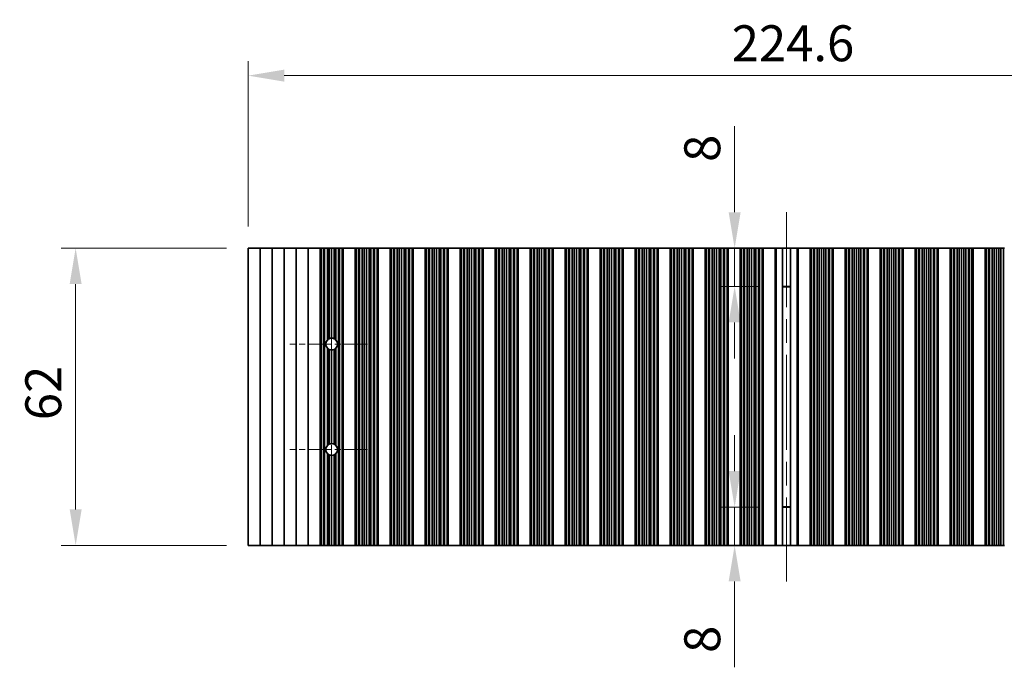
# Model space of a CAD drawing. Units: millimetres. Extents: x 0 to 7664, y 0 to 1405.
# Drawn here: x 3541 to 3746, y 538 to 673 of the extents above; entities that cross this region are included whole.
import ezdxf

# ---------------------------------------------------------------- set-up
doc = ezdxf.new("R2010")
doc.units = ezdxf.units.MM
doc.header["$LTSCALE"] = 3.5
doc.linetypes.add('CHAIN', pattern=[0.3543, 0.2362, -0.0295, 0.0591, -0.0295])
doc.layers.get('Defpoints').update_dxf_attribs({"lineweight": 25})
for name, color, linetype, lineweight in [('Center Mark (ISO)', 131, 'Continuous', 18), ('Centerline (ISO)', 131, 'Continuous', 18), ('Dimension (ISO)', 7, 'Continuous', 18), ('Visible (ISO)', 7, 'Continuous', 35), ('Visible Narrow (ISO)', 7, 'Continuous', 25)]:
    doc.layers.add(name, color=color, linetype=linetype, lineweight=lineweight)
doc.styles.add('Note Text (TK)', font='txt')
doc.dimstyles.new('Default - Method 1b (TK)', dxfattribs={"dimscale": 3.5, "dimtxt": 2.5, "dimasz": 2.5, "dimexe": 1, "dimexo": 1.5, "dimgap": 1, "dimtad": 1, "dimtoh": 1, "dimrnd": 1e-08, "dimdsep": 46, "dimtxsty": 'Note Text (TK)', "dimcen": 0.09, "dimdle": 5, "dimclrd": 100, "dimclre": 100, "dimclrt": 7, "dimadec": 1, "dimazin": 1, "dimtfac": 1, "dimtmove": 0, "dimatfit": 3, "dimfxl": 1, "dimtolj": 1, "dimlwd": -1, "dimlwe": -1, "dimarcsym": 0})

# ---------------------------------------------------------------- blocks, each defined once
blk = doc.blocks.new('*D84')
at = {"layer": 'Defpoints', "color": 0}
for p in [(3812.79, 661.31), (3588.19, 625.31), (3812.79, 625.31)]:
    blk.add_point(p, dxfattribs=at)
at = {"layer": 'Dimension (ISO)', "color": 100}
for p, q in [((3588.19, 629.81), (3588.19, 664.31)), ((3812.79, 629.81), (3812.79, 664.31)), ((3595.69, 661.31), (3805.29, 661.31))]:
    blk.add_line(p, q, dxfattribs=at)
for points in [[(3595.69, 662.56), (3595.69, 660.06), (3588.19, 661.31)], [(3805.29, 662.56), (3805.29, 660.06), (3812.79, 661.31)]]:
    blk.add_solid(points, dxfattribs=at)
at = {"layer": 'Dimension (ISO)', "color": 7, "insert": (3689.05, 668.06), "char_height": 7.5, "attachment_point": 4, "style": 'Note Text (TK)'}
blk.add_mtext('\\A1;224.6', dxfattribs=at)
blk = doc.blocks.new('*D85')
at = {"layer": 'Defpoints', "color": 0}
for p in [(3699.26, 625.31), (3689.66, 617.31), (3699.26, 617.31)]:
    blk.add_point(p, dxfattribs=at)
at = {"layer": 'Dimension (ISO)', "color": 100}
for p, q in [((3689.66, 632.81), (3689.66, 650.74)), ((3694.76, 625.31), (3686.66, 625.31)), ((3689.66, 617.31), (3689.66, 625.31)), ((3694.76, 617.31), (3686.66, 617.31)), ((3689.66, 609.81), (3689.66, 602.31))]:
    blk.add_line(p, q, dxfattribs=at)
for points in [[(3688.41, 632.81), (3690.91, 632.81), (3689.66, 625.31)], [(3688.41, 609.81), (3690.91, 609.81), (3689.66, 617.31)]]:
    blk.add_solid(points, dxfattribs=at)
at = {"layer": 'Dimension (ISO)', "color": 7, "insert": (3682.91, 643.31), "char_height": 7.5, "attachment_point": 4, "rotation": 90, "style": 'Note Text (TK)'}
blk.add_mtext('\\A1;8', dxfattribs=at)
blk = doc.blocks.new('*D86')
at = {"layer": 'Defpoints', "color": 0}
for p in [(3689.66, 571.31), (3699.26, 571.31), (3699.26, 563.31)]:
    blk.add_point(p, dxfattribs=at)
at = {"layer": 'Dimension (ISO)', "color": 100}
for p, q in [((3689.66, 578.81), (3689.66, 586.31)), ((3694.76, 571.31), (3686.66, 571.31)), ((3689.66, 571.31), (3689.66, 563.31)), ((3694.76, 563.31), (3686.66, 563.31)), ((3689.66, 555.81), (3689.66, 537.88))]:
    blk.add_line(p, q, dxfattribs=at)
for points in [[(3688.41, 578.81), (3690.91, 578.81), (3689.66, 571.31)], [(3688.41, 555.81), (3690.91, 555.81), (3689.66, 563.31)]]:
    blk.add_solid(points, dxfattribs=at)
at = {"layer": 'Dimension (ISO)', "color": 7, "insert": (3682.91, 540.88), "char_height": 7.5, "attachment_point": 4, "rotation": 90, "style": 'Note Text (TK)'}
blk.add_mtext('\\A1;8', dxfattribs=at)
blk = doc.blocks.new('*D87')
at = {"layer": 'Defpoints', "color": 0}
for p in [(3588.19, 625.31), (3552.19, 563.31), (3588.19, 563.31)]:
    blk.add_point(p, dxfattribs=at)
at = {"layer": 'Dimension (ISO)', "color": 100}
for p, q in [((3583.69, 625.31), (3549.19, 625.31)), ((3552.19, 617.81), (3552.19, 570.81)), ((3583.69, 563.31), (3549.19, 563.31))]:
    blk.add_line(p, q, dxfattribs=at)
for points in [[(3550.94, 617.81), (3553.44, 617.81), (3552.19, 625.31)], [(3550.94, 570.81), (3553.44, 570.81), (3552.19, 563.31)]]:
    blk.add_solid(points, dxfattribs=at)
at = {"layer": 'Dimension (ISO)', "color": 7, "insert": (3545.44, 589.43), "char_height": 7.5, "attachment_point": 4, "rotation": 90, "style": 'Note Text (TK)'}
blk.add_mtext('\\A1;62', dxfattribs=at)

msp = doc.modelspace()

# ---------------------------------------------------------------- linework, layer by layer
at = {"layer": 'Center Mark (ISO)', "linetype": 'CHAIN', "ltscale": 6.011347}
for p, q in [((3613.0883, 605.309), (3596.8588, 605.309)), ((3613.0883, 583.309), (3596.8588, 583.309))]:
    msp.add_line(p, q, dxfattribs=at)
at = {"layer": 'Centerline (ISO)', "linetype": 'CHAIN', "ltscale": 23.990969}
for p, q in [((3700.4883, 632.809), (3700.4883, 555.809)), ((3605.5883, 614.0385), (3605.5883, 574.5795))]:
    msp.add_line(p, q, dxfattribs=at)
at = {"layer": 'Visible (ISO)'}
for p, q in [((3588.1883, 625.309), (3588.1883, 563.309)), ((3588.1883, 625.309), (3590.6883, 625.309)), ((3590.6883, 625.309), (3590.6883, 563.309)), ((3590.6883, 625.309), (3593.1883, 625.309)), ((3593.1883, 625.309), (3593.1883, 563.309)), ((3593.1883, 625.309), (3595.6883, 625.309)), ((3595.6883, 625.309), (3595.6883, 563.309)), ((3595.6883, 625.309), (3598.1883, 625.309)), ((3598.1883, 625.309), (3598.1883, 563.309)), ((3598.1883, 625.309), (3600.6883, 625.309)), ((3600.6883, 625.309), (3600.6883, 563.309)), ((3600.6883, 625.309), (3603.1883, 625.309)), ((3603.1883, 625.309), (3603.1883, 563.309)), ((3603.1906, 625.309), (3603.1883, 625.309)), ((3603.1906, 625.309), (3603.1906, 563.309)), ((3603.4017, 625.309), (3603.1906, 625.309)), ((3603.4017, 625.309), (3603.4017, 563.309)), ((3603.9281, 625.309), (3603.4017, 625.309)), ((3603.9281, 625.309), (3603.9281, 563.309)), ((3604.1246, 625.309), (3603.9281, 625.309)), ((3604.6937, 625.309), (3604.1246, 625.309)), ((3604.1246, 625.309), (3604.1246, 563.309)), ((3604.6937, 625.309), (3604.6937, 606.1524)), ((3605.0758, 625.309), (3604.6937, 625.309)), ((3605.0758, 625.309), (3605.0758, 606.4266)), ((3605.5883, 625.309), (3605.0758, 625.309)), ((3605.5883, 625.309), (3605.5883, 606.5385)), ((3606.1009, 625.309), (3605.5883, 625.309)), ((3606.1009, 625.309), (3606.1009, 606.4266)), ((3606.483, 625.309), (3606.1009, 625.309)), ((3607.0521, 625.309), (3606.483, 625.309)), ((3606.483, 625.309), (3606.483, 606.1524)), ((3607.0521, 625.309), (3607.0521, 563.309)), ((3607.2486, 625.309), (3607.0521, 625.309)), ((3607.2486, 625.309), (3607.2486, 563.309)), ((3607.775, 625.309), (3607.2486, 625.309)), ((3607.775, 625.309), (3607.775, 563.309)), ((3607.9861, 625.309), (3607.775, 625.309)), ((3607.9861, 625.309), (3607.9861, 563.309)), ((3607.9883, 625.309), (3607.9861, 625.309)), ((3607.9883, 625.309), (3607.9883, 563.309)), ((3607.9883, 625.309), (3610.4883, 625.309)), ((3610.4883, 625.309), (3610.4883, 563.309)), ((3610.4906, 625.309), (3610.4883, 625.309)), ((3610.4906, 625.309), (3610.4906, 563.309)), ((3610.7017, 625.309), (3610.4906, 625.309)), ((3610.7017, 625.309), (3610.7017, 563.309)), ((3611.2281, 625.309), (3610.7017, 625.309)), ((3611.2281, 625.309), (3611.2281, 563.309)), ((3611.4246, 625.309), (3611.2281, 625.309)), ((3611.4246, 625.309), (3611.4246, 563.309)), ((3611.9937, 625.309), (3611.4246, 625.309)), ((3611.9937, 625.309), (3611.9937, 563.309)), ((3612.3758, 625.309), (3611.9937, 625.309)), ((3612.3758, 625.309), (3612.3758, 563.309)), ((3612.8883, 625.309), (3612.3758, 625.309)), ((3612.8883, 625.309), (3612.8883, 563.309)), ((3613.4009, 625.309), (3612.8883, 625.309)), ((3613.4009, 625.309), (3613.4009, 563.309)), ((3613.783, 625.309), (3613.4009, 625.309)), ((3613.783, 625.309), (3613.783, 563.309)), ((3614.3521, 625.309), (3613.783, 625.309)), ((3614.3521, 625.309), (3614.3521, 563.309)), ((3614.5486, 625.309), (3614.3521, 625.309)), ((3614.5486, 625.309), (3614.5486, 563.309)), ((3615.075, 625.309), (3614.5486, 625.309)), ((3615.075, 625.309), (3615.075, 563.309)), ((3615.2861, 625.309), (3615.075, 625.309)), ((3615.2861, 625.309), (3615.2861, 563.309)), ((3615.2883, 625.309), (3615.2861, 625.309)), ((3615.2883, 625.309), (3615.2883, 563.309)), ((3615.2883, 625.309), (3617.7883, 625.309)), ((3617.7883, 625.309), (3617.7883, 563.309)), ((3617.7906, 625.309), (3617.7883, 625.309)), ((3617.7906, 625.309), (3617.7906, 563.309)), ((3618.0017, 625.309), (3617.7906, 625.309)), ((3618.0017, 625.309), (3618.0017, 563.309)), ((3618.5281, 625.309), (3618.0017, 625.309)), ((3618.5281, 625.309), (3618.5281, 563.309)), ((3618.7246, 625.309), (3618.5281, 625.309)), ((3618.7246, 625.309), (3618.7246, 563.309)), ((3619.2937, 625.309), (3618.7246, 625.309)), ((3619.2937, 625.309), (3619.2937, 563.309)), ((3619.6758, 625.309), (3619.2937, 625.309)), ((3619.6758, 625.309), (3619.6758, 563.309)), ((3620.1883, 625.309), (3619.6758, 625.309)), ((3620.1883, 625.309), (3620.1883, 563.309)), ((3620.7009, 625.309), (3620.1883, 625.309)), ((3620.7009, 625.309), (3620.7009, 563.309)), ((3621.083, 625.309), (3620.7009, 625.309)), ((3621.083, 625.309), (3621.083, 563.309)), ((3621.6521, 625.309), (3621.083, 625.309)), ((3621.6521, 625.309), (3621.6521, 563.309)), ((3621.8486, 625.309), (3621.6521, 625.309)), ((3621.8486, 625.309), (3621.8486, 563.309)), ((3622.375, 625.309), (3621.8486, 625.309)), ((3622.375, 625.309), (3622.375, 563.309)), ((3622.5861, 625.309), (3622.375, 625.309)), ((3622.5861, 625.309), (3622.5861, 563.309)), ((3622.5883, 625.309), (3622.5861, 625.309)), ((3622.5883, 625.309), (3622.5883, 563.309)), ((3622.5883, 625.309), (3625.0883, 625.309)), ((3625.0883, 625.309), (3625.0883, 563.309)), ((3625.0906, 625.309), (3625.0883, 625.309)), ((3625.0906, 625.309), (3625.0906, 563.309)), ((3625.3017, 625.309), (3625.0906, 625.309)), ((3625.3017, 625.309), (3625.3017, 563.309)), ((3625.8281, 625.309), (3625.3017, 625.309)), ((3625.8281, 625.309), (3625.8281, 563.309)), ((3626.0246, 625.309), (3625.8281, 625.309)), ((3626.0246, 625.309), (3626.0246, 563.309)), ((3626.5937, 625.309), (3626.0246, 625.309)), ((3626.5937, 625.309), (3626.5937, 563.309)), ((3626.9758, 625.309), (3626.5937, 625.309)), ((3626.9758, 625.309), (3626.9758, 563.309)), ((3627.4883, 625.309), (3626.9758, 625.309)), ((3627.4883, 625.309), (3627.4883, 563.309)), ((3628.0009, 625.309), (3627.4883, 625.309)), ((3628.0009, 625.309), (3628.0009, 563.309)), ((3628.383, 625.309), (3628.0009, 625.309)), ((3628.383, 625.309), (3628.383, 563.309)), ((3628.9521, 625.309), (3628.383, 625.309)), ((3628.9521, 625.309), (3628.9521, 563.309)), ((3629.1486, 625.309), (3628.9521, 625.309)), ((3629.1486, 625.309), (3629.1486, 563.309)), ((3629.675, 625.309), (3629.1486, 625.309)), ((3629.675, 625.309), (3629.675, 563.309)), ((3629.8861, 625.309), (3629.675, 625.309)), ((3629.8861, 625.309), (3629.8861, 563.309)), ((3629.8883, 625.309), (3629.8861, 625.309)), ((3629.8883, 625.309), (3629.8883, 563.309)), ((3629.8883, 625.309), (3632.3883, 625.309)), ((3632.3883, 625.309), (3632.3883, 563.309)), ((3632.3906, 625.309), (3632.3883, 625.309)), ((3632.3906, 625.309), (3632.3906, 563.309)), ((3632.6017, 625.309), (3632.3906, 625.309)), ((3632.6017, 625.309), (3632.6017, 563.309)), ((3633.1281, 625.309), (3632.6017, 625.309)), ((3633.1281, 625.309), (3633.1281, 563.309)), ((3633.3246, 625.309), (3633.1281, 625.309)), ((3633.3246, 625.309), (3633.3246, 563.309)), ((3633.8937, 625.309), (3633.3246, 625.309)), ((3633.8937, 625.309), (3633.8937, 563.309)), ((3634.2758, 625.309), (3633.8937, 625.309)), ((3634.2758, 625.309), (3634.2758, 563.309)), ((3634.7883, 625.309), (3634.2758, 625.309)), ((3634.7883, 625.309), (3634.7883, 563.309)), ((3635.3009, 625.309), (3634.7883, 625.309)), ((3635.3009, 625.309), (3635.3009, 563.309)), ((3635.683, 625.309), (3635.3009, 625.309)), ((3635.683, 625.309), (3635.683, 563.309)), ((3636.2521, 625.309), (3635.683, 625.309)), ((3636.2521, 625.309), (3636.2521, 563.309)), ((3636.4486, 625.309), (3636.2521, 625.309)), ((3636.4486, 625.309), (3636.4486, 563.309)), ((3636.975, 625.309), (3636.4486, 625.309)), ((3636.975, 625.309), (3636.975, 563.309)), ((3637.1861, 625.309), (3636.975, 625.309)), ((3637.1861, 625.309), (3637.1861, 563.309)), ((3637.1883, 625.309), (3637.1861, 625.309)), ((3637.1883, 625.309), (3637.1883, 563.309)), ((3637.1883, 625.309), (3639.6883, 625.309)), ((3639.6883, 625.309), (3639.6883, 563.309)), ((3639.6906, 625.309), (3639.6883, 625.309)), ((3639.6906, 625.309), (3639.6906, 563.309)), ((3639.9017, 625.309), (3639.6906, 625.309)), ((3639.9017, 625.309), (3639.9017, 563.309)), ((3640.4281, 625.309), (3639.9017, 625.309)), ((3640.4281, 625.309), (3640.4281, 563.309)), ((3640.6246, 625.309), (3640.4281, 625.309)), ((3640.6246, 625.309), (3640.6246, 563.309)), ((3641.1937, 625.309), (3640.6246, 625.309)), ((3641.1937, 625.309), (3641.1937, 563.309)), ((3641.5758, 625.309), (3641.1937, 625.309)), ((3641.5758, 625.309), (3641.5758, 563.309)), ((3642.0883, 625.309), (3641.5758, 625.309)), ((3642.0883, 625.309), (3642.0883, 563.309)), ((3642.6009, 625.309), (3642.0883, 625.309)), ((3642.6009, 625.309), (3642.6009, 563.309)), ((3642.983, 625.309), (3642.6009, 625.309)), ((3642.983, 625.309), (3642.983, 563.309)), ((3643.5521, 625.309), (3642.983, 625.309)), ((3643.5521, 625.309), (3643.5521, 563.309)), ((3643.7486, 625.309), (3643.5521, 625.309)), ((3643.7486, 625.309), (3643.7486, 563.309)), ((3644.275, 625.309), (3643.7486, 625.309)), ((3644.275, 625.309), (3644.275, 563.309)), ((3644.4861, 625.309), (3644.275, 625.309)), ((3644.4861, 625.309), (3644.4861, 563.309)), ((3644.4883, 625.309), (3644.4861, 625.309)), ((3644.4883, 625.309), (3644.4883, 563.309)), ((3644.4883, 625.309), (3646.9883, 625.309)), ((3646.9883, 625.309), (3646.9883, 563.309)), ((3646.9906, 625.309), (3646.9883, 625.309)), ((3646.9906, 625.309), (3646.9906, 563.309)), ((3647.2017, 625.309), (3646.9906, 625.309)), ((3647.2017, 625.309), (3647.2017, 563.309)), ((3647.7281, 625.309), (3647.2017, 625.309)), ((3647.7281, 625.309), (3647.7281, 563.309)), ((3647.9246, 625.309), (3647.7281, 625.309)), ((3647.9246, 625.309), (3647.9246, 563.309)), ((3648.4937, 625.309), (3647.9246, 625.309)), ((3648.4937, 625.309), (3648.4937, 563.309)), ((3648.8758, 625.309), (3648.4937, 625.309)), ((3648.8758, 625.309), (3648.8758, 563.309)), ((3649.3883, 625.309), (3648.8758, 625.309)), ((3649.3883, 625.309), (3649.3883, 563.309)), ((3649.9009, 625.309), (3649.3883, 625.309)), ((3649.9009, 625.309), (3649.9009, 563.309)), ((3650.283, 625.309), (3649.9009, 625.309)), ((3650.283, 625.309), (3650.283, 563.309)), ((3650.8521, 625.309), (3650.283, 625.309)), ((3650.8521, 625.309), (3650.8521, 563.309)), ((3651.0486, 625.309), (3650.8521, 625.309)), ((3651.0486, 625.309), (3651.0486, 563.309)), ((3651.575, 625.309), (3651.0486, 625.309)), ((3651.575, 625.309), (3651.575, 563.309)), ((3651.7861, 625.309), (3651.575, 625.309)), ((3651.7861, 625.309), (3651.7861, 563.309)), ((3651.7883, 625.309), (3651.7861, 625.309)), ((3651.7883, 625.309), (3651.7883, 563.309)), ((3651.7883, 625.309), (3654.2883, 625.309)), ((3654.2883, 625.309), (3654.2883, 563.309)), ((3654.2906, 625.309), (3654.2883, 625.309)), ((3654.2906, 625.309), (3654.2906, 563.309)), ((3654.5017, 625.309), (3654.2906, 625.309)), ((3654.5017, 625.309), (3654.5017, 563.309)), ((3655.0281, 625.309), (3654.5017, 625.309)), ((3655.0281, 625.309), (3655.0281, 563.309)), ((3655.2246, 625.309), (3655.0281, 625.309)), ((3655.2246, 625.309), (3655.2246, 563.309)), ((3655.7937, 625.309), (3655.2246, 625.309)), ((3655.7937, 625.309), (3655.7937, 563.309)), ((3656.1758, 625.309), (3655.7937, 625.309)), ((3656.1758, 625.309), (3656.1758, 563.309)), ((3656.6883, 625.309), (3656.1758, 625.309)), ((3656.6883, 625.309), (3656.6883, 563.309)), ((3657.2009, 625.309), (3656.6883, 625.309)), ((3657.2009, 625.309), (3657.2009, 563.309)), ((3657.583, 625.309), (3657.2009, 625.309)), ((3657.583, 625.309), (3657.583, 563.309)), ((3658.1521, 625.309), (3657.583, 625.309)), ((3658.1521, 625.309), (3658.1521, 563.309)), ((3658.3486, 625.309), (3658.1521, 625.309)), ((3658.3486, 625.309), (3658.3486, 563.309)), ((3658.875, 625.309), (3658.3486, 625.309)), ((3658.875, 625.309), (3658.875, 563.309)), ((3659.0861, 625.309), (3658.875, 625.309)), ((3659.0861, 625.309), (3659.0861, 563.309)), ((3659.0883, 625.309), (3659.0861, 625.309)), ((3659.0883, 625.309), (3659.0883, 563.309)), ((3659.0883, 625.309), (3661.5883, 625.309)), ((3661.5883, 625.309), (3661.5883, 563.309)), ((3661.5906, 625.309), (3661.5883, 625.309)), ((3661.5906, 625.309), (3661.5906, 563.309)), ((3661.8017, 625.309), (3661.5906, 625.309)), ((3661.8017, 625.309), (3661.8017, 563.309)), ((3662.3281, 625.309), (3661.8017, 625.309)), ((3662.3281, 625.309), (3662.3281, 563.309)), ((3662.5246, 625.309), (3662.3281, 625.309)), ((3662.5246, 625.309), (3662.5246, 563.309)), ((3663.0937, 625.309), (3662.5246, 625.309)), ((3663.0937, 625.309), (3663.0937, 563.309)), ((3663.4758, 625.309), (3663.0937, 625.309)), ((3663.4758, 625.309), (3663.4758, 563.309)), ((3663.9883, 625.309), (3663.4758, 625.309)), ((3663.9883, 625.309), (3663.9883, 563.309)), ((3664.5009, 625.309), (3663.9883, 625.309)), ((3664.5009, 625.309), (3664.5009, 563.309)), ((3664.883, 625.309), (3664.5009, 625.309)), ((3664.883, 625.309), (3664.883, 563.309)), ((3665.4521, 625.309), (3664.883, 625.309)), ((3665.4521, 625.309), (3665.4521, 563.309)), ((3665.6486, 625.309), (3665.4521, 625.309)), ((3665.6486, 625.309), (3665.6486, 563.309)), ((3666.175, 625.309), (3665.6486, 625.309)), ((3666.175, 625.309), (3666.175, 563.309)), ((3666.3861, 625.309), (3666.175, 625.309)), ((3666.3861, 625.309), (3666.3861, 563.309)), ((3666.3883, 625.309), (3666.3861, 625.309)), ((3666.3883, 625.309), (3666.3883, 563.309)), ((3666.3883, 625.309), (3668.8883, 625.309)), ((3668.8883, 625.309), (3668.8883, 563.309)), ((3668.8906, 625.309), (3668.8883, 625.309)), ((3668.8906, 625.309), (3668.8906, 563.309)), ((3669.1017, 625.309), (3668.8906, 625.309)), ((3669.1017, 625.309), (3669.1017, 563.309)), ((3669.6281, 625.309), (3669.1017, 625.309)), ((3669.6281, 625.309), (3669.6281, 563.309)), ((3669.8246, 625.309), (3669.6281, 625.309)), ((3669.8246, 625.309), (3669.8246, 563.309)), ((3670.3937, 625.309), (3669.8246, 625.309)), ((3670.3937, 625.309), (3670.3937, 563.309)), ((3670.7758, 625.309), (3670.3937, 625.309)), ((3670.7758, 625.309), (3670.7758, 563.309)), ((3671.2883, 625.309), (3670.7758, 625.309)), ((3671.2883, 625.309), (3671.2883, 563.309)), ((3671.8009, 625.309), (3671.2883, 625.309)), ((3671.8009, 625.309), (3671.8009, 563.309)), ((3672.183, 625.309), (3671.8009, 625.309)), ((3672.183, 625.309), (3672.183, 563.309)), ((3672.7521, 625.309), (3672.183, 625.309)), ((3672.7521, 625.309), (3672.7521, 563.309)), ((3672.9486, 625.309), (3672.7521, 625.309)), ((3672.9486, 625.309), (3672.9486, 563.309)), ((3673.475, 625.309), (3672.9486, 625.309)), ((3673.475, 625.309), (3673.475, 563.309)), ((3673.6861, 625.309), (3673.475, 625.309)), ((3673.6861, 625.309), (3673.6861, 563.309)), ((3673.6883, 625.309), (3673.6861, 625.309)), ((3673.6883, 625.309), (3673.6883, 563.309)), ((3673.6883, 625.309), (3676.1883, 625.309)), ((3676.1883, 625.309), (3676.1883, 563.309)), ((3676.1906, 625.309), (3676.1883, 625.309)), ((3676.1906, 625.309), (3676.1906, 563.309)), ((3676.4017, 625.309), (3676.1906, 625.309)), ((3676.4017, 625.309), (3676.4017, 563.309)), ((3676.9281, 625.309), (3676.4017, 625.309)), ((3676.9281, 625.309), (3676.9281, 563.309)), ((3677.1246, 625.309), (3676.9281, 625.309)), ((3677.1246, 625.309), (3677.1246, 563.309)), ((3677.6937, 625.309), (3677.1246, 625.309)), ((3677.6937, 625.309), (3677.6937, 563.309)), ((3678.0758, 625.309), (3677.6937, 625.309)), ((3678.0758, 625.309), (3678.0758, 563.309)), ((3678.5883, 625.309), (3678.0758, 625.309)), ((3678.5883, 625.309), (3678.5883, 563.309)), ((3679.1009, 625.309), (3678.5883, 625.309)), ((3679.1009, 625.309), (3679.1009, 563.309)), ((3679.483, 625.309), (3679.1009, 625.309)), ((3679.483, 625.309), (3679.483, 563.309)), ((3680.0521, 625.309), (3679.483, 625.309)), ((3680.0521, 625.309), (3680.0521, 563.309)), ((3680.2486, 625.309), (3680.0521, 625.309)), ((3680.2486, 625.309), (3680.2486, 563.309)), ((3680.775, 625.309), (3680.2486, 625.309)), ((3680.775, 625.309), (3680.775, 563.309)), ((3680.9861, 625.309), (3680.775, 625.309)), ((3680.9861, 625.309), (3680.9861, 563.309)), ((3680.9883, 625.309), (3680.9861, 625.309)), ((3680.9883, 625.309), (3680.9883, 563.309)), ((3680.9883, 625.309), (3683.4883, 625.309)), ((3683.4883, 625.309), (3683.4883, 563.309)), ((3683.4906, 625.309), (3683.4883, 625.309)), ((3683.4906, 625.309), (3683.4906, 563.309)), ((3683.7017, 625.309), (3683.4906, 625.309)), ((3683.7017, 625.309), (3683.7017, 563.309)), ((3684.2281, 625.309), (3683.7017, 625.309)), ((3684.2281, 625.309), (3684.2281, 563.309)), ((3684.4246, 625.309), (3684.2281, 625.309)), ((3684.4246, 625.309), (3684.4246, 563.309)), ((3684.9937, 625.309), (3684.4246, 625.309)), ((3684.9937, 625.309), (3684.9937, 563.309)), ((3685.3758, 625.309), (3684.9937, 625.309)), ((3685.3758, 625.309), (3685.3758, 563.309)), ((3685.8883, 625.309), (3685.3758, 625.309)), ((3685.8883, 625.309), (3685.8883, 563.309)), ((3686.4009, 625.309), (3685.8883, 625.309)), ((3686.4009, 625.309), (3686.4009, 563.309)), ((3686.783, 625.309), (3686.4009, 625.309)), ((3686.783, 625.309), (3686.783, 563.309)), ((3687.3521, 625.309), (3686.783, 625.309)), ((3687.3521, 625.309), (3687.3521, 563.309)), ((3687.5486, 625.309), (3687.3521, 625.309)), ((3687.5486, 625.309), (3687.5486, 563.309)), ((3688.075, 625.309), (3687.5486, 625.309)), ((3688.075, 625.309), (3688.075, 563.309)), ((3688.2861, 625.309), (3688.075, 625.309)), ((3688.2861, 625.309), (3688.2861, 563.309)), ((3688.2883, 625.309), (3688.2861, 625.309)), ((3688.2883, 625.309), (3688.2883, 563.309)), ((3688.2883, 625.309), (3690.7883, 625.309)), ((3690.7883, 625.309), (3690.7883, 563.309)), ((3690.7906, 625.309), (3690.7883, 625.309)), ((3690.7906, 625.309), (3690.7906, 563.309)), ((3691.0017, 625.309), (3690.7906, 625.309)), ((3691.0017, 625.309), (3691.0017, 563.309)), ((3691.5281, 625.309), (3691.0017, 625.309)), ((3691.5281, 625.309), (3691.5281, 563.309)), ((3691.7246, 625.309), (3691.5281, 625.309)), ((3691.7246, 625.309), (3691.7246, 563.309)), ((3692.2937, 625.309), (3691.7246, 625.309)), ((3692.2937, 625.309), (3692.2937, 563.309)), ((3692.6758, 625.309), (3692.2937, 625.309)), ((3692.6758, 625.309), (3692.6758, 563.309)), ((3693.1883, 625.309), (3692.6758, 625.309)), ((3693.1883, 625.309), (3693.1883, 563.309)), ((3693.7009, 625.309), (3693.1883, 625.309)), ((3693.7009, 625.309), (3693.7009, 563.309)), ((3694.083, 625.309), (3693.7009, 625.309)), ((3694.083, 625.309), (3694.083, 563.309)), ((3694.6521, 625.309), (3694.083, 625.309)), ((3694.6521, 625.309), (3694.6521, 563.309)), ((3694.8486, 625.309), (3694.6521, 625.309)), ((3694.8486, 625.309), (3694.8486, 563.309)), ((3695.375, 625.309), (3694.8486, 625.309)), ((3695.375, 625.309), (3695.375, 563.309)), ((3695.5861, 625.309), (3695.375, 625.309)), ((3695.5861, 625.309), (3695.5861, 563.309)), ((3695.5883, 625.309), (3695.5861, 625.309)), ((3695.5883, 625.309), (3695.5883, 563.309)), ((3695.5883, 625.309), (3698.0883, 625.309)), ((3698.0883, 625.309), (3698.0883, 563.309)), ((3698.3503, 625.309), (3698.0883, 625.309)), ((3698.3503, 625.309), (3699.6694, 625.309)), ((3699.6694, 625.309), (3699.6694, 563.309)), ((3699.6694, 625.309), (3701.3073, 625.309)), ((3701.3073, 625.309), (3702.6264, 625.309)), ((3701.3073, 625.309), (3701.3073, 563.309)), ((3702.8883, 625.309), (3702.6264, 625.309)), ((3702.8883, 625.309), (3702.8883, 563.309)), ((3702.8883, 625.309), (3705.3883, 625.309)), ((3705.3883, 625.309), (3705.3883, 563.309)), ((3705.3906, 625.309), (3705.3883, 625.309)), ((3705.3906, 625.309), (3705.3906, 563.309)), ((3705.6017, 625.309), (3705.3906, 625.309)), ((3705.6017, 625.309), (3705.6017, 563.309)), ((3706.1281, 625.309), (3705.6017, 625.309)), ((3706.1281, 625.309), (3706.1281, 563.309)), ((3706.3246, 625.309), (3706.1281, 625.309)), ((3706.3246, 625.309), (3706.3246, 563.309)), ((3706.8937, 625.309), (3706.3246, 625.309)), ((3706.8937, 625.309), (3706.8937, 563.309)), ((3707.2758, 625.309), (3706.8937, 625.309)), ((3707.2758, 625.309), (3707.2758, 563.309)), ((3707.7883, 625.309), (3707.2758, 625.309)), ((3707.7883, 625.309), (3707.7883, 563.309)), ((3708.3009, 625.309), (3707.7883, 625.309)), ((3708.3009, 625.309), (3708.3009, 563.309)), ((3708.683, 625.309), (3708.3009, 625.309)), ((3708.683, 625.309), (3708.683, 563.309)), ((3709.2521, 625.309), (3708.683, 625.309)), ((3709.2521, 625.309), (3709.2521, 563.309)), ((3709.4486, 625.309), (3709.2521, 625.309)), ((3709.4486, 625.309), (3709.4486, 563.309)), ((3709.975, 625.309), (3709.4486, 625.309)), ((3709.975, 625.309), (3709.975, 563.309)), ((3710.1861, 625.309), (3709.975, 625.309)), ((3710.1861, 625.309), (3710.1861, 563.309)), ((3710.1883, 625.309), (3710.1861, 625.309)), ((3710.1883, 625.309), (3710.1883, 563.309)), ((3710.1883, 625.309), (3712.6883, 625.309)), ((3712.6883, 625.309), (3712.6883, 563.309)), ((3712.6906, 625.309), (3712.6883, 625.309)), ((3712.6906, 625.309), (3712.6906, 563.309)), ((3712.9017, 625.309), (3712.6906, 625.309)), ((3712.9017, 625.309), (3712.9017, 563.309)), ((3713.4281, 625.309), (3712.9017, 625.309)), ((3713.4281, 625.309), (3713.4281, 563.309)), ((3713.6246, 625.309), (3713.4281, 625.309)), ((3713.6246, 625.309), (3713.6246, 563.309)), ((3714.1937, 625.309), (3713.6246, 625.309)), ((3714.1937, 625.309), (3714.1937, 563.309)), ((3714.5758, 625.309), (3714.1937, 625.309)), ((3714.5758, 625.309), (3714.5758, 563.309)), ((3715.0883, 625.309), (3714.5758, 625.309)), ((3715.0883, 625.309), (3715.0883, 563.309)), ((3715.6009, 625.309), (3715.0883, 625.309)), ((3715.6009, 625.309), (3715.6009, 563.309)), ((3715.983, 625.309), (3715.6009, 625.309)), ((3715.983, 625.309), (3715.983, 563.309)), ((3716.5521, 625.309), (3715.983, 625.309)), ((3716.5521, 625.309), (3716.5521, 563.309)), ((3716.7486, 625.309), (3716.5521, 625.309)), ((3716.7486, 625.309), (3716.7486, 563.309)), ((3717.275, 625.309), (3716.7486, 625.309)), ((3717.275, 625.309), (3717.275, 563.309)), ((3717.4861, 625.309), (3717.275, 625.309)), ((3717.4861, 625.309), (3717.4861, 563.309)), ((3717.4883, 625.309), (3717.4861, 625.309)), ((3717.4883, 625.309), (3717.4883, 563.309)), ((3717.4883, 625.309), (3719.9883, 625.309)), ((3719.9883, 625.309), (3719.9883, 563.309)), ((3719.9906, 625.309), (3719.9883, 625.309)), ((3719.9906, 625.309), (3719.9906, 563.309)), ((3720.2017, 625.309), (3719.9906, 625.309)), ((3720.2017, 625.309), (3720.2017, 563.309)), ((3720.7281, 625.309), (3720.2017, 625.309)), ((3720.7281, 625.309), (3720.7281, 563.309)), ((3720.9246, 625.309), (3720.7281, 625.309)), ((3720.9246, 625.309), (3720.9246, 563.309)), ((3721.4937, 625.309), (3720.9246, 625.309)), ((3721.4937, 625.309), (3721.4937, 563.309)), ((3721.8758, 625.309), (3721.4937, 625.309)), ((3721.8758, 625.309), (3721.8758, 563.309)), ((3722.3883, 625.309), (3721.8758, 625.309)), ((3722.3883, 625.309), (3722.3883, 563.309)), ((3722.9009, 625.309), (3722.3883, 625.309)), ((3722.9009, 625.309), (3722.9009, 563.309)), ((3723.283, 625.309), (3722.9009, 625.309)), ((3723.283, 625.309), (3723.283, 563.309)), ((3723.8521, 625.309), (3723.283, 625.309)), ((3723.8521, 625.309), (3723.8521, 563.309)), ((3724.0486, 625.309), (3723.8521, 625.309)), ((3724.0486, 625.309), (3724.0486, 563.309)), ((3724.575, 625.309), (3724.0486, 625.309)), ((3724.575, 625.309), (3724.575, 563.309)), ((3724.7861, 625.309), (3724.575, 625.309)), ((3724.7861, 625.309), (3724.7861, 563.309)), ((3724.7883, 625.309), (3724.7861, 625.309)), ((3724.7883, 625.309), (3724.7883, 563.309)), ((3724.7883, 625.309), (3727.2883, 625.309)), ((3727.2883, 625.309), (3727.2883, 563.309)), ((3727.2906, 625.309), (3727.2883, 625.309)), ((3727.2906, 625.309), (3727.2906, 563.309)), ((3727.5017, 625.309), (3727.2906, 625.309)), ((3727.5017, 625.309), (3727.5017, 563.309)), ((3728.0281, 625.309), (3727.5017, 625.309)), ((3728.0281, 625.309), (3728.0281, 563.309)), ((3728.2246, 625.309), (3728.0281, 625.309)), ((3728.2246, 625.309), (3728.2246, 563.309)), ((3728.7937, 625.309), (3728.2246, 625.309)), ((3728.7937, 625.309), (3728.7937, 563.309)), ((3729.1758, 625.309), (3728.7937, 625.309)), ((3729.1758, 625.309), (3729.1758, 563.309)), ((3729.6883, 625.309), (3729.1758, 625.309)), ((3729.6883, 625.309), (3729.6883, 563.309)), ((3730.2009, 625.309), (3729.6883, 625.309)), ((3730.2009, 625.309), (3730.2009, 563.309)), ((3730.583, 625.309), (3730.2009, 625.309)), ((3730.583, 625.309), (3730.583, 563.309)), ((3731.1521, 625.309), (3730.583, 625.309)), ((3731.1521, 625.309), (3731.1521, 563.309)), ((3731.3486, 625.309), (3731.1521, 625.309)), ((3731.3486, 625.309), (3731.3486, 563.309)), ((3731.875, 625.309), (3731.3486, 625.309)), ((3731.875, 625.309), (3731.875, 563.309)), ((3732.0861, 625.309), (3731.875, 625.309)), ((3732.0861, 625.309), (3732.0861, 563.309)), ((3732.0883, 625.309), (3732.0861, 625.309)), ((3732.0883, 625.309), (3732.0883, 563.309)), ((3732.0883, 625.309), (3734.5883, 625.309)), ((3734.5883, 625.309), (3734.5883, 563.309)), ((3734.5906, 625.309), (3734.5883, 625.309)), ((3734.5906, 625.309), (3734.5906, 563.309)), ((3734.8017, 625.309), (3734.5906, 625.309)), ((3734.8017, 625.309), (3734.8017, 563.309)), ((3735.3281, 625.309), (3734.8017, 625.309)), ((3735.3281, 625.309), (3735.3281, 563.309)), ((3735.5246, 625.309), (3735.3281, 625.309)), ((3735.5246, 625.309), (3735.5246, 563.309)), ((3736.0937, 625.309), (3735.5246, 625.309)), ((3736.0937, 625.309), (3736.0937, 563.309)), ((3736.4758, 625.309), (3736.0937, 625.309)), ((3736.4758, 625.309), (3736.4758, 563.309)), ((3736.9883, 625.309), (3736.4758, 625.309)), ((3736.9883, 625.309), (3736.9883, 563.309)), ((3737.5009, 625.309), (3736.9883, 625.309)), ((3737.5009, 625.309), (3737.5009, 563.309)), ((3737.883, 625.309), (3737.5009, 625.309)), ((3737.883, 625.309), (3737.883, 563.309)), ((3738.4521, 625.309), (3737.883, 625.309)), ((3738.4521, 625.309), (3738.4521, 563.309)), ((3738.6486, 625.309), (3738.4521, 625.309)), ((3738.6486, 625.309), (3738.6486, 563.309)), ((3739.175, 625.309), (3738.6486, 625.309)), ((3739.175, 625.309), (3739.175, 563.309)), ((3739.3861, 625.309), (3739.175, 625.309)), ((3739.3861, 625.309), (3739.3861, 563.309)), ((3739.3883, 625.309), (3739.3861, 625.309)), ((3739.3883, 625.309), (3739.3883, 563.309)), ((3739.3883, 625.309), (3741.8883, 625.309)), ((3741.8883, 625.309), (3741.8883, 563.309)), ((3741.8906, 625.309), (3741.8883, 625.309)), ((3741.8906, 625.309), (3741.8906, 563.309)), ((3742.1017, 625.309), (3741.8906, 625.309)), ((3742.1017, 625.309), (3742.1017, 563.309)), ((3742.6281, 625.309), (3742.1017, 625.309)), ((3742.6281, 625.309), (3742.6281, 563.309)), ((3742.8246, 625.309), (3742.6281, 625.309)), ((3742.8246, 625.309), (3742.8246, 563.309)), ((3743.3937, 625.309), (3742.8246, 625.309)), ((3743.3937, 625.309), (3743.3937, 563.309)), ((3743.7758, 625.309), (3743.3937, 625.309)), ((3743.7758, 625.309), (3743.7758, 563.309)), ((3744.2883, 625.309), (3743.7758, 625.309)), ((3744.2883, 625.309), (3744.2883, 563.309)), ((3744.8009, 625.309), (3744.2883, 625.309)), ((3744.8009, 625.309), (3744.8009, 563.309)), ((3745.183, 625.309), (3744.8009, 625.309)), ((3745.183, 625.309), (3745.183, 563.309)), ((3745.7521, 625.309), (3745.183, 625.309)), ((3745.7521, 625.309), (3745.7521, 563.309)), ((3745.9486, 625.309), (3745.7521, 625.309)), ((3701.3073, 617.309), (3699.6694, 617.309)), ((3701.3073, 617.2612), (3699.6694, 617.2612)), ((3604.6937, 604.4656), (3604.6937, 584.1524)), ((3605.0758, 604.1914), (3605.0758, 584.4266)), ((3605.5883, 604.0795), (3605.5883, 584.5385)), ((3606.1009, 604.1914), (3606.1009, 584.4266)), ((3606.483, 604.4656), (3606.483, 584.1524)), ((3604.6937, 582.4656), (3604.6937, 563.309)), ((3605.0758, 582.1914), (3605.0758, 563.309)), ((3605.5883, 582.0795), (3605.5883, 563.309)), ((3606.1009, 582.1914), (3606.1009, 563.309)), ((3606.483, 582.4656), (3606.483, 563.309)), ((3699.6694, 571.3568), (3701.3073, 571.3568)), ((3699.6694, 571.309), (3701.3073, 571.309)), ((3590.6883, 563.309), (3588.1883, 563.309)), ((3593.1883, 563.309), (3590.6883, 563.309)), ((3595.6883, 563.309), (3593.1883, 563.309)), ((3598.1883, 563.309), (3595.6883, 563.309)), ((3600.6883, 563.309), (3598.1883, 563.309)), ((3603.1883, 563.309), (3600.6883, 563.309)), ((3603.1883, 563.309), (3603.1906, 563.309)), ((3603.1906, 563.309), (3603.4017, 563.309)), ((3603.4017, 563.309), (3603.9281, 563.309)), ((3603.9281, 563.309), (3604.1246, 563.309)), ((3604.1246, 563.309), (3604.6937, 563.309)), ((3604.6937, 563.309), (3605.0758, 563.309)), ((3605.0758, 563.309), (3605.5883, 563.309)), ((3605.5883, 563.309), (3606.1009, 563.309)), ((3606.1009, 563.309), (3606.483, 563.309)), ((3606.483, 563.309), (3607.0521, 563.309)), ((3607.0521, 563.309), (3607.2486, 563.309)), ((3607.2486, 563.309), (3607.775, 563.309)), ((3607.775, 563.309), (3607.9861, 563.309)), ((3607.9861, 563.309), (3607.9883, 563.309)), ((3610.4883, 563.309), (3607.9883, 563.309)), ((3610.4883, 563.309), (3610.4906, 563.309)), ((3610.4906, 563.309), (3610.7017, 563.309)), ((3610.7017, 563.309), (3611.2281, 563.309)), ((3611.2281, 563.309), (3611.4246, 563.309)), ((3611.4246, 563.309), (3611.9937, 563.309)), ((3611.9937, 563.309), (3612.3758, 563.309)), ((3612.3758, 563.309), (3612.8883, 563.309)), ((3612.8883, 563.309), (3613.4009, 563.309)), ((3613.4009, 563.309), (3613.783, 563.309)), ((3613.783, 563.309), (3614.3521, 563.309)), ((3614.3521, 563.309), (3614.5486, 563.309)), ((3614.5486, 563.309), (3615.075, 563.309)), ((3615.075, 563.309), (3615.2861, 563.309)), ((3615.2861, 563.309), (3615.2883, 563.309)), ((3617.7883, 563.309), (3615.2883, 563.309)), ((3617.7883, 563.309), (3617.7906, 563.309)), ((3617.7906, 563.309), (3618.0017, 563.309)), ((3618.0017, 563.309), (3618.5281, 563.309)), ((3618.5281, 563.309), (3618.7246, 563.309)), ((3618.7246, 563.309), (3619.2937, 563.309)), ((3619.2937, 563.309), (3619.6758, 563.309)), ((3619.6758, 563.309), (3620.1883, 563.309)), ((3620.1883, 563.309), (3620.7009, 563.309)), ((3620.7009, 563.309), (3621.083, 563.309)), ((3621.083, 563.309), (3621.6521, 563.309)), ((3621.6521, 563.309), (3621.8486, 563.309)), ((3621.8486, 563.309), (3622.375, 563.309)), ((3622.375, 563.309), (3622.5861, 563.309)), ((3622.5861, 563.309), (3622.5883, 563.309)), ((3625.0883, 563.309), (3622.5883, 563.309)), ((3625.0883, 563.309), (3625.0906, 563.309)), ((3625.0906, 563.309), (3625.3017, 563.309)), ((3625.3017, 563.309), (3625.8281, 563.309)), ((3625.8281, 563.309), (3626.0246, 563.309)), ((3626.0246, 563.309), (3626.5937, 563.309)), ((3626.5937, 563.309), (3626.9758, 563.309)), ((3626.9758, 563.309), (3627.4883, 563.309)), ((3627.4883, 563.309), (3628.0009, 563.309)), ((3628.0009, 563.309), (3628.383, 563.309)), ((3628.383, 563.309), (3628.9521, 563.309)), ((3628.9521, 563.309), (3629.1486, 563.309)), ((3629.1486, 563.309), (3629.675, 563.309)), ((3629.675, 563.309), (3629.8861, 563.309)), ((3629.8861, 563.309), (3629.8883, 563.309)), ((3632.3883, 563.309), (3629.8883, 563.309)), ((3632.3883, 563.309), (3632.3906, 563.309)), ((3632.3906, 563.309), (3632.6017, 563.309)), ((3632.6017, 563.309), (3633.1281, 563.309)), ((3633.1281, 563.309), (3633.3246, 563.309)), ((3633.3246, 563.309), (3633.8937, 563.309)), ((3633.8937, 563.309), (3634.2758, 563.309)), ((3634.2758, 563.309), (3634.7883, 563.309)), ((3634.7883, 563.309), (3635.3009, 563.309)), ((3635.3009, 563.309), (3635.683, 563.309)), ((3635.683, 563.309), (3636.2521, 563.309)), ((3636.2521, 563.309), (3636.4486, 563.309)), ((3636.4486, 563.309), (3636.975, 563.309)), ((3636.975, 563.309), (3637.1861, 563.309)), ((3637.1861, 563.309), (3637.1883, 563.309)), ((3639.6883, 563.309), (3637.1883, 563.309)), ((3639.6883, 563.309), (3639.6906, 563.309)), ((3639.6906, 563.309), (3639.9017, 563.309)), ((3639.9017, 563.309), (3640.4281, 563.309)), ((3640.4281, 563.309), (3640.6246, 563.309)), ((3640.6246, 563.309), (3641.1937, 563.309)), ((3641.1937, 563.309), (3641.5758, 563.309)), ((3641.5758, 563.309), (3642.0883, 563.309)), ((3642.0883, 563.309), (3642.6009, 563.309)), ((3642.6009, 563.309), (3642.983, 563.309)), ((3642.983, 563.309), (3643.5521, 563.309)), ((3643.5521, 563.309), (3643.7486, 563.309)), ((3643.7486, 563.309), (3644.275, 563.309)), ((3644.275, 563.309), (3644.4861, 563.309)), ((3644.4861, 563.309), (3644.4883, 563.309)), ((3646.9883, 563.309), (3644.4883, 563.309)), ((3646.9883, 563.309), (3646.9906, 563.309)), ((3646.9906, 563.309), (3647.2017, 563.309)), ((3647.2017, 563.309), (3647.7281, 563.309)), ((3647.7281, 563.309), (3647.9246, 563.309)), ((3647.9246, 563.309), (3648.4937, 563.309)), ((3648.4937, 563.309), (3648.8758, 563.309)), ((3648.8758, 563.309), (3649.3883, 563.309)), ((3649.3883, 563.309), (3649.9009, 563.309)), ((3649.9009, 563.309), (3650.283, 563.309)), ((3650.283, 563.309), (3650.8521, 563.309)), ((3650.8521, 563.309), (3651.0486, 563.309)), ((3651.0486, 563.309), (3651.575, 563.309)), ((3651.575, 563.309), (3651.7861, 563.309)), ((3651.7861, 563.309), (3651.7883, 563.309)), ((3654.2883, 563.309), (3651.7883, 563.309)), ((3654.2883, 563.309), (3654.2906, 563.309)), ((3654.2906, 563.309), (3654.5017, 563.309)), ((3654.5017, 563.309), (3655.0281, 563.309)), ((3655.0281, 563.309), (3655.2246, 563.309)), ((3655.2246, 563.309), (3655.7937, 563.309)), ((3655.7937, 563.309), (3656.1758, 563.309)), ((3656.1758, 563.309), (3656.6883, 563.309)), ((3656.6883, 563.309), (3657.2009, 563.309)), ((3657.2009, 563.309), (3657.583, 563.309)), ((3657.583, 563.309), (3658.1521, 563.309)), ((3658.1521, 563.309), (3658.3486, 563.309)), ((3658.3486, 563.309), (3658.875, 563.309)), ((3658.875, 563.309), (3659.0861, 563.309)), ((3659.0861, 563.309), (3659.0883, 563.309)), ((3661.5883, 563.309), (3659.0883, 563.309)), ((3661.5883, 563.309), (3661.5906, 563.309)), ((3661.5906, 563.309), (3661.8017, 563.309)), ((3661.8017, 563.309), (3662.3281, 563.309)), ((3662.3281, 563.309), (3662.5246, 563.309)), ((3662.5246, 563.309), (3663.0937, 563.309)), ((3663.0937, 563.309), (3663.4758, 563.309)), ((3663.4758, 563.309), (3663.9883, 563.309)), ((3663.9883, 563.309), (3664.5009, 563.309)), ((3664.5009, 563.309), (3664.883, 563.309)), ((3664.883, 563.309), (3665.4521, 563.309)), ((3665.4521, 563.309), (3665.6486, 563.309)), ((3665.6486, 563.309), (3666.175, 563.309)), ((3666.175, 563.309), (3666.3861, 563.309)), ((3666.3861, 563.309), (3666.3883, 563.309)), ((3668.8883, 563.309), (3666.3883, 563.309)), ((3668.8883, 563.309), (3668.8906, 563.309)), ((3668.8906, 563.309), (3669.1017, 563.309)), ((3669.1017, 563.309), (3669.6281, 563.309)), ((3669.6281, 563.309), (3669.8246, 563.309)), ((3669.8246, 563.309), (3670.3937, 563.309)), ((3670.3937, 563.309), (3670.7758, 563.309)), ((3670.7758, 563.309), (3671.2883, 563.309)), ((3671.2883, 563.309), (3671.8009, 563.309)), ((3671.8009, 563.309), (3672.183, 563.309)), ((3672.183, 563.309), (3672.7521, 563.309)), ((3672.7521, 563.309), (3672.9486, 563.309)), ((3672.9486, 563.309), (3673.475, 563.309)), ((3673.475, 563.309), (3673.6861, 563.309)), ((3673.6861, 563.309), (3673.6883, 563.309)), ((3676.1883, 563.309), (3673.6883, 563.309)), ((3676.1883, 563.309), (3676.1906, 563.309)), ((3676.1906, 563.309), (3676.4017, 563.309)), ((3676.4017, 563.309), (3676.9281, 563.309)), ((3676.9281, 563.309), (3677.1246, 563.309)), ((3677.1246, 563.309), (3677.6937, 563.309)), ((3677.6937, 563.309), (3678.0758, 563.309)), ((3678.0758, 563.309), (3678.5883, 563.309)), ((3678.5883, 563.309), (3679.1009, 563.309)), ((3679.1009, 563.309), (3679.483, 563.309)), ((3679.483, 563.309), (3680.0521, 563.309)), ((3680.0521, 563.309), (3680.2486, 563.309)), ((3680.2486, 563.309), (3680.775, 563.309)), ((3680.775, 563.309), (3680.9861, 563.309)), ((3680.9861, 563.309), (3680.9883, 563.309)), ((3683.4883, 563.309), (3680.9883, 563.309)), ((3683.4883, 563.309), (3683.4906, 563.309)), ((3683.4906, 563.309), (3683.7017, 563.309)), ((3683.7017, 563.309), (3684.2281, 563.309)), ((3684.2281, 563.309), (3684.4246, 563.309)), ((3684.4246, 563.309), (3684.9937, 563.309)), ((3684.9937, 563.309), (3685.3758, 563.309)), ((3685.3758, 563.309), (3685.8883, 563.309)), ((3685.8883, 563.309), (3686.4009, 563.309)), ((3686.4009, 563.309), (3686.783, 563.309)), ((3686.783, 563.309), (3687.3521, 563.309)), ((3687.3521, 563.309), (3687.5486, 563.309)), ((3687.5486, 563.309), (3688.075, 563.309)), ((3688.075, 563.309), (3688.2861, 563.309)), ((3688.2861, 563.309), (3688.2883, 563.309)), ((3690.7883, 563.309), (3688.2883, 563.309)), ((3690.7883, 563.309), (3690.7906, 563.309)), ((3690.7906, 563.309), (3691.0017, 563.309)), ((3691.0017, 563.309), (3691.5281, 563.309)), ((3691.5281, 563.309), (3691.7246, 563.309)), ((3691.7246, 563.309), (3692.2937, 563.309)), ((3692.2937, 563.309), (3692.6758, 563.309)), ((3692.6758, 563.309), (3693.1883, 563.309)), ((3693.1883, 563.309), (3693.7009, 563.309)), ((3693.7009, 563.309), (3694.083, 563.309)), ((3694.083, 563.309), (3694.6521, 563.309)), ((3694.6521, 563.309), (3694.8486, 563.309)), ((3694.8486, 563.309), (3695.375, 563.309)), ((3695.375, 563.309), (3695.5861, 563.309)), ((3695.5861, 563.309), (3695.5883, 563.309)), ((3698.0883, 563.309), (3695.5883, 563.309)), ((3698.0883, 563.309), (3698.3503, 563.309)), ((3699.6694, 563.309), (3698.3503, 563.309)), ((3701.3073, 563.309), (3699.6694, 563.309)), ((3702.6264, 563.309), (3701.3073, 563.309)), ((3702.6264, 563.309), (3702.8883, 563.309)), ((3705.3883, 563.309), (3702.8883, 563.309)), ((3705.3883, 563.309), (3705.3906, 563.309)), ((3705.3906, 563.309), (3705.6017, 563.309)), ((3705.6017, 563.309), (3706.1281, 563.309)), ((3706.1281, 563.309), (3706.3246, 563.309)), ((3706.3246, 563.309), (3706.8937, 563.309)), ((3706.8937, 563.309), (3707.2758, 563.309)), ((3707.2758, 563.309), (3707.7883, 563.309)), ((3707.7883, 563.309), (3708.3009, 563.309)), ((3708.3009, 563.309), (3708.683, 563.309)), ((3708.683, 563.309), (3709.2521, 563.309)), ((3709.2521, 563.309), (3709.4486, 563.309)), ((3709.4486, 563.309), (3709.975, 563.309)), ((3709.975, 563.309), (3710.1861, 563.309)), ((3710.1861, 563.309), (3710.1883, 563.309)), ((3712.6883, 563.309), (3710.1883, 563.309)), ((3712.6883, 563.309), (3712.6906, 563.309)), ((3712.6906, 563.309), (3712.9017, 563.309)), ((3712.9017, 563.309), (3713.4281, 563.309)), ((3713.4281, 563.309), (3713.6246, 563.309)), ((3713.6246, 563.309), (3714.1937, 563.309)), ((3714.1937, 563.309), (3714.5758, 563.309)), ((3714.5758, 563.309), (3715.0883, 563.309)), ((3715.0883, 563.309), (3715.6009, 563.309)), ((3715.6009, 563.309), (3715.983, 563.309)), ((3715.983, 563.309), (3716.5521, 563.309)), ((3716.5521, 563.309), (3716.7486, 563.309)), ((3716.7486, 563.309), (3717.275, 563.309)), ((3717.275, 563.309), (3717.4861, 563.309)), ((3717.4861, 563.309), (3717.4883, 563.309)), ((3719.9883, 563.309), (3717.4883, 563.309)), ((3719.9883, 563.309), (3719.9906, 563.309)), ((3719.9906, 563.309), (3720.2017, 563.309)), ((3720.2017, 563.309), (3720.7281, 563.309)), ((3720.7281, 563.309), (3720.9246, 563.309)), ((3720.9246, 563.309), (3721.4937, 563.309)), ((3721.4937, 563.309), (3721.8758, 563.309)), ((3721.8758, 563.309), (3722.3883, 563.309)), ((3722.3883, 563.309), (3722.9009, 563.309)), ((3722.9009, 563.309), (3723.283, 563.309)), ((3723.283, 563.309), (3723.8521, 563.309)), ((3723.8521, 563.309), (3724.0486, 563.309)), ((3724.0486, 563.309), (3724.575, 563.309)), ((3724.575, 563.309), (3724.7861, 563.309)), ((3724.7861, 563.309), (3724.7883, 563.309)), ((3727.2883, 563.309), (3724.7883, 563.309)), ((3727.2883, 563.309), (3727.2906, 563.309)), ((3727.2906, 563.309), (3727.5017, 563.309)), ((3727.5017, 563.309), (3728.0281, 563.309)), ((3728.0281, 563.309), (3728.2246, 563.309)), ((3728.2246, 563.309), (3728.7937, 563.309)), ((3728.7937, 563.309), (3729.1758, 563.309)), ((3729.1758, 563.309), (3729.6883, 563.309)), ((3729.6883, 563.309), (3730.2009, 563.309)), ((3730.2009, 563.309), (3730.583, 563.309)), ((3730.583, 563.309), (3731.1521, 563.309)), ((3731.1521, 563.309), (3731.3486, 563.309)), ((3731.3486, 563.309), (3731.875, 563.309)), ((3731.875, 563.309), (3732.0861, 563.309)), ((3732.0861, 563.309), (3732.0883, 563.309)), ((3734.5883, 563.309), (3732.0883, 563.309)), ((3734.5883, 563.309), (3734.5906, 563.309)), ((3734.5906, 563.309), (3734.8017, 563.309)), ((3734.8017, 563.309), (3735.3281, 563.309)), ((3735.3281, 563.309), (3735.5246, 563.309)), ((3735.5246, 563.309), (3736.0937, 563.309)), ((3736.0937, 563.309), (3736.4758, 563.309)), ((3736.4758, 563.309), (3736.9883, 563.309)), ((3736.9883, 563.309), (3737.5009, 563.309)), ((3737.5009, 563.309), (3737.883, 563.309)), ((3737.883, 563.309), (3738.4521, 563.309)), ((3738.4521, 563.309), (3738.6486, 563.309)), ((3738.6486, 563.309), (3739.175, 563.309)), ((3739.175, 563.309), (3739.3861, 563.309)), ((3739.3861, 563.309), (3739.3883, 563.309)), ((3741.8883, 563.309), (3739.3883, 563.309)), ((3741.8883, 563.309), (3741.8906, 563.309)), ((3741.8906, 563.309), (3742.1017, 563.309)), ((3742.1017, 563.309), (3742.6281, 563.309)), ((3742.6281, 563.309), (3742.8246, 563.309)), ((3742.8246, 563.309), (3743.3937, 563.309)), ((3743.3937, 563.309), (3743.7758, 563.309)), ((3743.7758, 563.309), (3744.2883, 563.309)), ((3744.2883, 563.309), (3744.8009, 563.309)), ((3744.8009, 563.309), (3745.183, 563.309)), ((3745.183, 563.309), (3745.7521, 563.309)), ((3745.7521, 563.309), (3745.9486, 563.309))]:
    msp.add_line(p, q, dxfattribs=at)
for centre, start, end in [((3605.5883, 605.309), 136.686868, 223.313132), ((3605.5883, 605.309), 114.636716, 136.686868), ((3605.5883, 605.309), 90, 114.636716), ((3605.5883, 605.309), 65.363284, 90), ((3605.5883, 605.309), 43.313132, 65.363284), ((3605.5883, 605.309), 316.686868, 43.313132), ((3605.5883, 605.309), 223.313132, 245.363284), ((3605.5883, 605.309), 245.363284, 270), ((3605.5883, 605.309), 270, 294.636716), ((3605.5883, 605.309), 294.636716, 316.686868), ((3605.5883, 583.309), 136.686868, 223.313132), ((3605.5883, 583.309), 114.636716, 136.686868), ((3605.5883, 583.309), 90, 114.636716), ((3605.5883, 583.309), 65.363284, 90), ((3605.5883, 583.309), 43.313132, 65.363284), ((3605.5883, 583.309), 316.686868, 43.313132), ((3605.5883, 583.309), 223.313132, 245.363284), ((3605.5883, 583.309), 245.363284, 270), ((3605.5883, 583.309), 270, 294.636716), ((3605.5883, 583.309), 294.636716, 316.686868)]:
    msp.add_arc(centre, 1.2295, start, end, dxfattribs=at)
at = {"layer": 'Visible Narrow (ISO)'}
for p, q in [((3698.3503, 625.309), (3698.3503, 563.309)), ((3702.6264, 625.309), (3702.6264, 563.309))]:
    msp.add_line(p, q, dxfattribs=at)

# ---------------------------------------------------------------- dimensions: what is measured, and where the dimension line sits
at = {"layer": 'Dimension (ISO)', "color": 100}
for base, p1, p2, angle, override, picture, middle in [((3812.7883, 661.309), (3588.1883, 625.309), (3812.7883, 625.309), 180, {"dimscale": 0, "dimtxt": 7.5, "dimasz": 7.5, "dimexe": 3, "dimexo": 4.5, "dimgap": 3, "dimtoh": 0, "dimdec": 2, "dimcen": 0.27, "dimtol": 0, "dimlim": 0, "dimtp": 0, "dimtm": 0, "dimtdec": 2, "dimtofl": 0, "dimatfit": 1}, '*D84', (3700.4883, 661.309)), ((3689.6557, 617.309), (3699.2588, 625.309), (3699.2588, 617.309), 90, {"dimscale": 0, "dimtxt": 7.5, "dimasz": 7.5, "dimexe": 3, "dimexo": 4.5, "dimgap": 3, "dimtoh": 0, "dimdec": 2, "dimcen": 0.27, "dimtol": 0, "dimlim": 0, "dimtp": 0, "dimtm": 0, "dimtdec": 2, "dimtofl": 1, "dimatfit": 1}, '*D85', (3689.6557, 645.5249)), ((3552.1883, 563.309), (3588.1883, 625.309), (3588.1883, 563.309), 90, {"dimscale": 0, "dimtxt": 7.5, "dimasz": 7.5, "dimexe": 3, "dimexo": 4.5, "dimgap": 3, "dimtoh": 0, "dimdec": 2, "dimcen": 0.27, "dimtol": 0, "dimlim": 0, "dimtp": 0, "dimtm": 0, "dimtdec": 2, "dimtofl": 0, "dimatfit": 1}, '*D87', (3552.1883, 594.309)), ((3689.6557, 571.309), (3699.2588, 563.309), (3699.2588, 571.309), 270, {"dimscale": 0, "dimtxt": 7.5, "dimasz": 7.5, "dimexe": 3, "dimexo": 4.5, "dimgap": 3, "dimtoh": 0, "dimdec": 2, "dimcen": 0.27, "dimtol": 0, "dimlim": 0, "dimtp": 0, "dimtm": 0, "dimtdec": 2, "dimtofl": 1, "dimatfit": 1}, '*D86', (3689.6557, 543.0931))]:
    dim = msp.add_linear_dim(base=base, p1=p1, p2=p2, angle=angle, dimstyle='Default - Method 1b (TK)', override=override, dxfattribs=at)
    dim.commit()
    dim.dimension.update_dxf_attribs({"geometry": picture, "text_midpoint": middle, "dimtype": 160})

doc.saveas('drawing.dxf')
